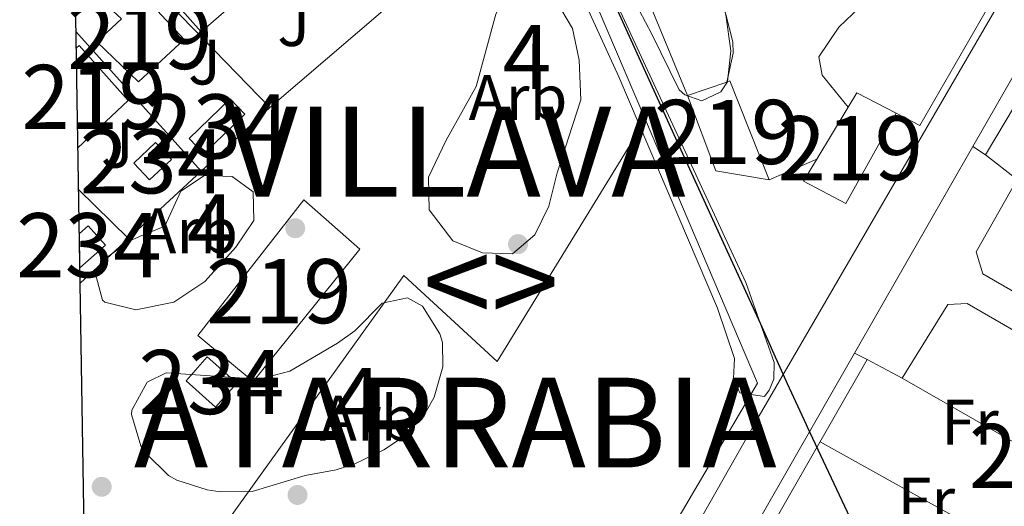
# Model space of a CAD drawing. Extents: x 614178 to 621078, y 738839 to 743582.
# Drawn here: x 614180 to 614333, y 743218 to 743294 of the extents above; entities that cross this region are included whole.
import ezdxf
from ezdxf.enums import TextEntityAlignment as Align

# ---------------------------------------------------------------- set-up
doc = ezdxf.new("R2010")
doc.units = 0
doc.header["$MEASUREMENT"] = 0
doc.linetypes.add('DGN Style 2', pattern=[79.06753, 47.440518, -31.627012])
doc.linetypes.add('DGN Style 3', pattern=[110.69454200000001, 79.06753, -31.627012])
for name, color, linetype in [('Nivel 1', 7, 'Continuous'), ('Nivel 15', 7, 'Continuous'), ('Nivel 16', 7, 'Continuous'), ('Nivel 17', 7, 'Continuous'), ('Nivel 20', 7, 'Continuous'), ('Nivel 21', 7, 'Continuous'), ('Nivel 25', 7, 'Continuous'), ('Nivel 26', 7, 'Continuous'), ('Nivel 35', 7, 'Continuous'), ('Nivel 37', 7, 'Continuous'), ('Nivel 46', 7, 'Continuous'), ('Nivel 48', 7, 'Continuous'), ('Nivel 49', 7, 'Continuous'), ('Nivel 52', 7, 'Continuous'), ('Nivel 57', 7, 'Continuous'), ('Nivel 61', 7, 'Continuous'), ('Nivel 7', 7, 'Continuous')]:
    doc.layers.add(name, color=color, linetype=linetype)
doc.styles.add('Style-arial', font='arial.shx', dxfattribs={"bigfont": 'arialbig.shx'})
doc.styles.add('Style-arialn', font='arialn.shx', dxfattribs={"bigfont": 'arialnbig.shx'})
doc.styles.add('Style-times', font='times.shx', dxfattribs={"bigfont": 'timesbig.shx'})

# ---------------------------------------------------------------- blocks, each defined once
blk = doc.blocks.new('5PATER')
at = {"layer": 'Nivel 7', "linetype": 'Continuous', "lineweight": 0}
h = blk.add_hatch(color=53, dxfattribs=at)
edge = h.paths.add_edge_path()
edge.add_ellipse((0, 0), major_axis=(-1.095731442945027, -1.110710700472634), ratio=0.9994222409660316, start_angle=0, end_angle=360)
blk = doc.blocks.new('5PERFI_1')
at = {"layer": 'Nivel 17', "linetype": 'Continuous', "lineweight": 0}
h = blk.add_hatch(color=7, dxfattribs=at)
edge = h.paths.add_edge_path()
edge.add_arc((0, 0), 1.559999998246487, 315.0000000018422, 675.0000000018422)
blk = doc.blocks.new('5PERFI')
at = {"layer": 'Nivel 17', "color": 7, "linetype": 'Continuous', "lineweight": 0}
blk.add_blockref('5PERFI_1', (0, 0), dxfattribs=at)

msp = doc.modelspace()

# ---------------------------------------------------------------- linework, layer by layer
at = {"layer": 'Nivel 1', "color": 7, "linetype": 'Continuous', "lineweight": 30}
msp.add_polyline3d([(614253.091, 743119.2720000001, 423.968), (614256.608, 743125.2590000001, 423.907), (614261.7749999999, 743134.0530000001, 423.773), (614266.2550000001, 743141.6270000001, 423.538), (614267.665, 743144.0109999999, 423.523), (614268.311, 743145.102, 423.517), (614279.074, 743163.3, 423.413), (614286.413, 743175.706, 423.337), (614293.9269999999, 743188.4099999999, 423.431), (614301.3319999999, 743200.929, 423.612), (614308.6669999999, 743213.3300000001, 423.943), (614309.659, 743215.007, 424.001), (614302.564, 743230.007, 424.026), (614302.4029999999, 743230.358, 424.023), (614299.452, 743236.787, 424.079), (614297.3870000001, 743241.409, 423.971), (614296.385, 743243.652, 423.981), (614295.3090000001, 743246.0590000001, 423.992), (614289.4839999999, 743258.764, 424.062), (614282.037, 743275.007, 424.304), (614269.5989999999, 743302.416, 424.581), (614262.216, 743318.3330000001, 424.714), (614241.497, 743450.335, 426.75), (614239.145, 743467.0320000001, 425.781)], dxfattribs=at)
at = {"layer": 'Nivel 15', "color": 1, "linetype": 'Continuous', "lineweight": 13, "extrusion": (0.009607061510243962, -0.003963620662379618, 0.9999459955819531), "elevation": 3383.527107090642, "flags": 128}
msp.add_lwpolyline([(614257.4947150154, 743303.0867939491), (614257.9787311074, 743303.2507952375), (614264.0996015284, 743287.8106739526)], dxfattribs=at)
at = {"layer": 'Nivel 15', "color": 1, "linetype": 'Continuous', "lineweight": 13, "extrusion": (-0.02047952092979791, 0.01680717803215359, 0.9996489923913701), "elevation": 339.785854603826, "flags": 128}
msp.add_lwpolyline([(-964276.603132714, 3343.622650237987), (-964279.1783010464, 3343.245195526746), (-964280.6125440106, 3350.039380328613)], dxfattribs=at)
at = {"layer": 'Nivel 15', "color": 141, "linetype": 'Continuous', "lineweight": 0, "flags": 128}
for points, elevation in [([(614214.801, 743278.801), (614208.4010000001, 743272.6410000001), (614206.0830000001, 743275.0490000001), (614212.483, 743281.209), (614214.801, 743278.801)], 425.24), ([(614203.321, 743271.7609999999), (614199.9210000001, 743268.561), (614197.4469999999, 743271.1880000001), (614200.8470000001, 743274.388), (614203.321, 743271.7609999999)], 425.12), ([(614188.956, 743260.1980000001), (614190.355, 743261.436), (614193.041, 743258.4010000001), (614189.044, 743254.8640000001)], 425)]:
    msp.add_lwpolyline(points, dxfattribs=dict(at, elevation=elevation))
at = {"layer": 'Nivel 15', "color": 141, "linetype": 'Continuous', "lineweight": 0, "extrusion": (0.007977325187619514, 0.008994043103688667, 0.9999277321244271), "elevation": 12010.71473230571, "flags": 128}
msp.add_lwpolyline([(614185.9751289946, 743162.9949938832), (614190.5749826138, 743158.914828852), (614187.2636093174, 743155.1816777845), (614182.6627557301, 743159.2618428876), (614185.9751289946, 743162.9949938832)], dxfattribs=at)
at = {"layer": 'Nivel 15', "color": 1, "linetype": 'Continuous', "lineweight": 13}
for points in [[(614207.9610000001, 743291.6810000001, 429.02), (614200.2409999999, 743300.321, 428.96), (614220.6810000001, 743319.521, 428.96), (614229.041, 743310.561, 429.02), (614219.4010000001, 743301.7609999999, 429.14), (614219.892, 743301.25, 429.14), (614220.263, 743300.648, 429.14), (614220.4990000001, 743299.98, 429.14), (614220.587, 743299.2779999999, 429.14), (614220.524, 743298.5730000001, 429.14), (614220.3130000001, 743297.8970000001, 429.14), (614219.9639999999, 743297.281, 429.14), (614219.4909999999, 743296.754, 429.14), (614218.9180000001, 743296.338, 429.14), (614218.27, 743296.054, 429.14), (614217.5760000001, 743295.9140000001, 429.14), (614216.868, 743295.9240000001, 429.14), (614216.1780000001, 743296.085, 429.14), (614215.538, 743296.388, 429.14), (614214.977, 743296.8189999999, 429.14), (614214.521, 743297.361, 429.14), (614207.9610000001, 743291.6810000001, 429.02)], [(614198.1610000001, 743283.841, 431.6), (614191.6810000001, 743290.081, 431.66), (614195.521, 743293.6810000001, 432.38), (614194.1610000001, 743294.9610000001, 431.84), (614198.281, 743298.081, 431.66), (614205.321, 743290.4809999999, 431.66), (614198.1610000001, 743283.841, 431.6)], [(614188.476, 743289.098, 428.37), (614188.9210000001, 743289.521, 428.18), (614196.561, 743280.9610000001, 428.72), (614188.733, 743273.598, 431.079)], [(614296.561, 743268.561, 428), (614288.2409999999, 743270.0009999999, 428.06), (614283.841, 743281.7609999999, 428.18), (614289.9569999999, 743283.837, 428.124)], [(614316.4010000001, 743278.9610000001, 428.42), (614308.521, 743264.881, 428.36), (614301.9610000001, 743268.4010000001, 428.3), (614304.0260000001, 743271.8330000001, 428.285), (614308.899, 743279.9310000001, 428.25)], [(614232.7209999999, 743257.7609999999, 429.26), (614216.081, 743237.121, 428.9), (614207.4410000001, 743244.321, 428.72), (614224.0009999999, 743265.4410000001, 428.72), (614232.7209999999, 743257.7609999999, 429.26)]]:
    msp.add_polyline3d(points, dxfattribs=at)
at = {"layer": 'Nivel 16', "color": 1, "linetype": 'Continuous', "lineweight": 13, "extrusion": (-0.342455053185061, -0.1493928268172754, 0.9275808966573), "elevation": -321008.3972495605, "flags": 128}
msp.add_lwpolyline([(-435656.4429633756, 798103.7961862192), (-435692.863315813, 798104.5991359861), (-435752.4125078614, 798119.8551815546)], dxfattribs=at)
at = {"layer": 'Nivel 16', "color": 1, "linetype": 'Continuous', "lineweight": 13, "extrusion": (0.00272294729216607, -0.006394476066774294, 0.9999758478252742), "elevation": -2653.547649366113, "flags": 128}
msp.add_lwpolyline([(614258.448073867, 743312.3068773507), (614273.8377601937, 743276.1671384783)], dxfattribs=at)
at = {"layer": 'Nivel 16', "color": 1, "linetype": 'Continuous', "lineweight": 13, "extrusion": (-0.01422130998690183, 0.01468161417462622, 0.9997910804500527), "elevation": 2604.08445783416, "flags": 128}
msp.add_lwpolyline([(614162.6206855513, 743321.7245767687), (614140.1525703995, 743344.915076257)], dxfattribs=at)
at = {"layer": 'Nivel 16', "color": 1, "linetype": 'Continuous', "lineweight": 13, "extrusion": (0.006533347651169388, 0.005607181949526861, 0.9999629367526848), "elevation": 8607.753652781383, "flags": 128}
msp.add_lwpolyline([(614225.4329658973, 743262.7001224614), (614202.7807702457, 743243.2598168529)], dxfattribs=at)
at = {"layer": 'Nivel 16', "color": 1, "linetype": 'Continuous', "lineweight": 13, "extrusion": (-0.00123081593558937, 0.001374838866932478, 0.999998297453662), "elevation": 692.0987056762002, "flags": 128}
msp.add_lwpolyline([(614208.0113389625, 743269.664933569), (614188.4922872833, 743291.4679541748)], dxfattribs=at)
at = {"layer": 'Nivel 16', "color": 1, "linetype": 'Continuous', "lineweight": 13, "extrusion": (-0.007280969663115952, -0.006736712260765407, 0.9999508008840637), "elevation": -9052.23101681892, "flags": 128}
msp.add_lwpolyline([(614205.5096150602, 743235.7241576547), (614194.7798436978, 743225.7969323872)], dxfattribs=at)
at = {"layer": 'Nivel 16', "color": 1, "linetype": 'Continuous', "lineweight": 13, "extrusion": (0.008735134689350972, -0.003854564989759553, 0.999954418836528), "elevation": 2927.453180800498, "flags": 128}
msp.add_lwpolyline([(614250.113503743, 743294.7448935346), (614267.5995533301, 743253.6865885181), (614212.5606050245, 743160.0858931714)], dxfattribs=at)
at = {"layer": 'Nivel 16', "color": 1, "linetype": 'Continuous', "lineweight": 13, "extrusion": (-0.03200594391917271, -0.01402859323557041, 0.9993892225382831), "elevation": -29660.41500091703, "flags": 128}
msp.add_lwpolyline([(-434142.6840690229, 860501.6136942147), (-434142.684069023, 860493.45811735)], dxfattribs=at)
at = {"layer": 'Nivel 16', "color": 1, "linetype": 'Continuous', "lineweight": 13, "extrusion": (-0.007288430887630471, -0.006743844796902047, 0.9999506984509544), "elevation": -9062.11520350875, "flags": 128}
msp.add_lwpolyline([(614194.7496420925, 743225.7014390295), (614183.4398273288, 743215.237201073)], dxfattribs=at)
at = {"layer": 'Nivel 16', "color": 1, "linetype": 'Continuous', "lineweight": 13, "extrusion": (0.05947328570900844, -0.05823076512831524, 0.9965300328036009), "elevation": -6327.373556311097, "flags": 128}
msp.add_lwpolyline([(960776.2590978155, 80888.96634150576), (960776.2590978155, 80878.00927670742)], dxfattribs=at)
at = {"layer": 'Nivel 16', "color": 1, "linetype": 'Continuous', "lineweight": 13, "extrusion": (-0.007268700373208137, -0.006726360512050657, 0.9999509598321044), "elevation": -9037.001316269923, "flags": 128}
msp.add_lwpolyline([(614183.5196194195, 743215.4770543003), (614175.9600776932, 743208.4818960545)], dxfattribs=at)
at = {"layer": 'Nivel 16', "color": 1, "linetype": 'Continuous', "lineweight": 13}
for points in [[(614330.361, 743272.4809999999, 425.48), (614386.2409999999, 743366.321, 425.6), (614420.9610000001, 743424.4010000001, 427.7), (614421.7150000001, 743425.561, 427.787)], [(614464.848, 743421.979, 428.539), (614448.601, 743396.561, 426.2), (614358.4410000001, 743240.4010000001, 425.24), (614354.121, 743239.9210000001, 425.36), (614329.9210000001, 743253.9210000001, 425.84), (614328.881, 743257.361, 425.72), (614335.281, 743268.6410000001, 425.84), (614330.361, 743272.4809999999, 425.48)], [(614401.321, 743417.361, 428.42), (614372.361, 743367.6810000001, 427.82), (614320.081, 743277.041, 427.28), (614316.4010000001, 743278.9610000001, 428.42)], [(614277.277, 743277.939, 425.54), (614254.121, 743240.2409999999, 425.36), (614239.561, 743253.6810000001, 425.12), (614190.203, 743184.977, 426.06)], [(614311.881, 743240.561, 425.48), (614317.361, 743237.6810000001, 425.9), (614324.4410000001, 743249.121, 425.48), (614327.4809999999, 743249.281, 425.48), (614351.7609999999, 743235.281, 425.54), (614353.1610000001, 743231.4410000001, 425.54), (614294.4410000001, 743129.7609999999, 425.48)], [(614294.4410000001, 743129.7609999999, 425.48), (614285.4410000001, 743129.9210000001, 425.42), (614269.4010000001, 743133.281, 425.54), (614256.0009999999, 743138.4010000001, 425.78), (614266.4410000001, 743161.2010000001, 425.48), (614311.881, 743240.561, 425.48)]]:
    msp.add_polyline3d(points, dxfattribs=at)
at = {"layer": 'Nivel 20', "color": 7, "linetype": 'DGN Style 2', "lineweight": 0, "extrusion": (0.009297771833712122, -0.005353202428833987, 0.9999424456750919), "elevation": 2156.95050000302, "flags": 128}
msp.add_lwpolyline([(614305.6052600851, 743249.0882303596), (614286.8649129916, 743259.8773849518)], dxfattribs=at)
at = {"layer": 'Nivel 20', "color": 7, "linetype": 'DGN Style 2', "lineweight": 0, "extrusion": (0.004947689309473878, -0.002755687523336948, 0.999983963149795), "elevation": 1415.058799591879, "flags": 128}
msp.add_lwpolyline([(614330.0998759661, 743214.8793829121), (614294.9281783812, 743234.4684572902)], dxfattribs=at)
at = {"layer": 'Nivel 20', "color": 92, "linetype": 'DGN Style 3', "lineweight": 0}
msp.add_polyline3d([(614261.521, 743310.1610000001, 424.636), (614262.801, 743311.521, 424.645), (614265.281, 743312.4010000001, 424.653), (614292.9210000001, 743252.561, 424.235), (614297.361, 743240.081, 424.019), (614297.321, 743237.521, 423.976), (614296.561, 743235.7609999999, 423.949), (614295.881, 743234.801, 423.936), (614292.0009999999, 743235.361, 423.962), (614291.041, 743237.601, 424.004), (614291.1610000001, 743240.7209999999, 424.056), (614288.521, 743248.561, 424.184), (614273.121, 743284.6410000001, 424.46), (614261.521, 743310.1610000001, 424.636)], dxfattribs=at)
at = {"layer": 'Nivel 21', "color": 7, "linetype": 'Continuous', "lineweight": 13, "extrusion": (-0.003340306752736577, -0.005835364533447234, 0.9999773951802907), "elevation": -5964.94938015984, "flags": 128}
msp.add_lwpolyline([(614307.8784916995, 743219.3863134168), (614326.3502237401, 743251.6548628174)], dxfattribs=at)
at = {"layer": 'Nivel 21', "color": 7, "linetype": 'Continuous', "lineweight": 13}
for points in [[(614439.736, 743470.408, 425), (614428.2010000001, 743453.841, 425), (614419.121, 743442.0009999999, 425), (614410.1610000001, 743428.321, 425), (614400.9210000001, 743412.7209999999, 425), (614337.9210000001, 743305.601, 424.661), (614295.0009999999, 743231.7609999999, 423.889), (614248.361, 743149.6810000001, 423.676), (614242.1610000001, 743140.7209999999, 423.73)], [(614328.3600000001, 743273.808, 424.379), (614344.361, 743301.7609999999, 424.595), (614406.2380000001, 743409.5819999999, 425), (614415.402, 743425.054, 425), (614424.1599999999, 743438.426, 425), (614433.186, 743450.196, 425), (614445.1599999999, 743467.3929999999, 425.024), (614447.4240000001, 743470.537, 425)], [(614289.9569999999, 743283.837, 424.509), (614290.9610000001, 743288.321, 424.554), (614290.9210000001, 743290.081, 424.57), (614287.0009999999, 743305.361, 424.695), (614285.7209999999, 743314.0009999999, 424.77), (614285.561, 743323.601, 424.856), (614284.121, 743333.521, 424.942), (614284.6810000001, 743345.9210000001, 425.035), (614283.561, 743359.601, 425.12), (614281.081, 743367.361, 425.167), (614278.0009999999, 743374.9610000001, 425.212), (614275.2010000001, 743378.4809999999, 425.232), (614273.0009999999, 743383.361, 425.236), (614272.7609999999, 743395.041, 425.201), (614273.041, 743399.841, 425.185), (614274.121, 743403.4410000001, 425.169), (614276.361, 743406.321, 425.15), (614277.121, 743408.881, 425.139), (614275.1610000001, 743413.7609999999, 425.132), (614272.6810000001, 743414.7209999999, 425.14)], [(614379.601, 743398.9610000001, 425), (614361.361, 743374.801, 424.81), (614358.2010000001, 743370.321, 424.669), (614355.7209999999, 743365.9210000001, 424.538), (614354.841, 743360.801, 424.32), (614354.9610000001, 743355.601, 424.289), (614353.0009999999, 743350.081, 424.331), (614347.1610000001, 743345.041, 424.418), (614343.081, 743340.801, 424.482), (614339.801, 743336.321, 424.55), (614334.841, 743328.081, 424.673), (614331.881, 743321.9210000001, 424.749), (614327.9210000001, 743315.4410000001, 424.847), (614324.601, 743310.881, 424.856), (614311.841, 743296.561, 424.699), (614307.4410000001, 743292.4010000001, 424.647), (614304.321, 743287.7609999999, 424.594), (614304.841, 743284.881, 424.569), (614308.899, 743279.9310000001, 424.538)], [(614247.4010000001, 743100.081, 424.252), (614244.4010000001, 743102.9610000001, 424.151), (614242.1610000001, 743107.361, 424.009), (614240.841, 743112.6410000001, 423.845), (614240.9210000001, 743118.0009999999, 423.749), (614241.7209999999, 743121.841, 423.741), (614243.0009999999, 743125.7609999999, 423.729), (614253.2409999999, 743141.2010000001, 423.64), (614265.6410000001, 743164.2409999999, 423.531), (614309.889, 743241.54, 424.129)]]:
    msp.add_polyline3d(points, dxfattribs=at)
at = {"layer": 'Nivel 25', "color": 1, "linetype": 'Continuous', "lineweight": 0, "extrusion": (0.0828906306329018, -0.05497044820082993, 0.9950414027455742), "elevation": 10486.86341054558, "flags": 128}
msp.add_lwpolyline([(958966.623147886, -100642.9096533481), (958966.623147886, -100640.4966614298)], dxfattribs=at)
at = {"layer": 'Nivel 25', "color": 1, "linetype": 'Continuous', "lineweight": 0, "extrusion": (0.02425174740034863, -0.01191890597637616, 0.9996348295394454), "elevation": 6464.12708885213, "flags": 128}
msp.add_lwpolyline([(937994.1013846903, -223407.8778891121), (937994.1013846903, -223405.6575051363)], dxfattribs=at)
at = {"layer": 'Nivel 35', "color": 92, "linetype": 'DGN Style 3', "lineweight": 0}
for points in [[(614274.6810000001, 743298.1610000001, 424.588), (614272.2010000001, 743303.361, 424.623), (614269.9210000001, 743309.521, 424.659), (614265.9610000001, 743323.361, 424.751), (614263.433, 743334.7579999999, 424.872), (614263.2409999999, 743336.0009999999, 424.884), (614263.804, 743340.963, 424.931), (614266.881, 743343.6810000001, 424.951), (614269.0009999999, 743343.281, 424.937), (614276.071, 743336.02, 424.919), (614280.121, 743332.321, 424.914), (614281.923, 743327.646, 424.881), (614283.9210000001, 743317.841, 424.798), (614286.2409999999, 743309.121, 424.727), (614289.801, 743294.321, 424.604), (614290.601, 743288.7209999999, 424.556), (614290.0590000001, 743283.8459999999, 424.51), (614289.041, 743282.321, 424.493), (614286.081, 743280.881, 424.469), (614283.4410000001, 743281.841, 424.469), (614282.561, 743282.6410000001, 424.473), (614278.281, 743291.281, 424.538), (614274.6810000001, 743298.1610000001, 424.588)], [(614263.521, 743269.6810000001, 424.288), (614262.2010000001, 743264.4809999999, 424.237), (614260.007, 743259.99, 424.185), (614256.521, 743257.041, 424.138), (614251.841, 743257.2010000001, 424.147), (614247.247, 743259.0900000001, 424.21), (614243.521, 743263.9210000001, 424.307), (614243.422, 743268.9880000001, 424.36), (614246.1880000001, 743274.7760000001, 424.386), (614250.881, 743283.121, 424.413), (614253.9610000001, 743294.4010000001, 424.506), (614256.281, 743299.041, 424.544), (614259.0009999999, 743299.281, 424.537), (614263.27, 743296.7, 424.51), (614265.9210000001, 743292.1610000001, 424.49), (614266.9199999999, 743287.253, 424.456), (614267.176, 743281.0630000001, 424.406), (614263.521, 743269.6810000001, 424.288)], [(614202.281, 743261.361, 424.641), (614204.801, 743266.801, 424.663), (614208.4809999999, 743269.281, 424.678), (614212.801, 743269.121, 424.687), (614216.081, 743266.7209999999, 424.679), (614216.1610000001, 743262.2409999999, 424.632), (614213.358, 743258.1089999999, 424.624), (614208.521, 743252.7209999999, 424.628), (614203.7209999999, 743249.521, 424.609), (614197.7609999999, 743248.321, 424.593), (614192.9539999999, 743249.5179999999, 424.587), (614192.561, 743249.841, 424.587), (614191.4410000001, 743254.081, 424.598), (614192.6810000001, 743256.081, 424.606), (614196.7509999999, 743259.037, 424.623), (614198.361, 743259.7609999999, 424.628), (614202.281, 743261.361, 424.641)], [(614215.9210000001, 743220.0009999999, 424.198), (614210.9269999999, 743219.9240000001, 424.26), (614208.881, 743220.2409999999, 424.289), (614204.1540000001, 743221.7420000001, 424.363), (614202.841, 743222.4809999999, 424.387), (614199.3090000001, 743225.9650000001, 424.468), (614198.561, 743227.121, 424.489), (614197.108, 743231.9820000001, 424.543), (614197.1610000001, 743232.6410000001, 424.545), (614199.5260000001, 743237.0179999999, 424.563), (614202.521, 743238.4809999999, 424.557), (614217.0009999999, 743237.521, 424.366), (614221.774, 743238.7579999999, 424.319), (614229.2490000001, 743243.1089999999, 424.27), (614231.9610000001, 743245.041, 424.256), (614236.2010000001, 743249.361, 424.248), (614240.1610000001, 743250.1610000001, 424.206), (614242.521, 743248.881, 424.164), (614245.193, 743244.591, 424.086), (614245.601, 743243.2010000001, 424.066), (614245.6810000001, 743239.4410000001, 424.026), (614244.314, 743234.6810000001, 423.994), (614242.841, 743232.081, 423.986), (614239.3570000001, 743228.416, 423.991), (614236.4410000001, 743226.4809999999, 424.008), (614231.913, 743224.2790000001, 424.042), (614229.041, 743223.361, 424.068), (614224.2010000001, 743222.4809999999, 424.12), (614215.9210000001, 743220.0009999999, 424.198)]]:
    msp.add_polyline3d(points, dxfattribs=at)
at = {"layer": 'Nivel 49', "color": 7, "linetype": 'Continuous', "lineweight": 0, "extrusion": (-0.002853825585457344, 0.1721178855042367, 0.9850722253566377), "elevation": 126602.5364681855, "flags": 128}
msp.add_lwpolyline([(-626426.5867958679, -721973.0993411152), (-626426.5867958677, -721988.8363907116)], dxfattribs=at)
at = {"layer": 'Nivel 49', "color": 7, "linetype": 'Continuous', "lineweight": 0, "elevation": 425, "flags": 128}
msp.add_lwpolyline([(614188.956, 743260.1980000001), (614189.044, 743254.8640000001)], dxfattribs=at)
at = {"layer": 'Nivel 52', "color": 1, "linetype": 'Continuous', "lineweight": 13}
for points in [[(614207.9610000001, 743291.6810000001, 429.02), (614214.521, 743297.361, 429.14), (614214.977, 743296.8189999999, 429.14), (614215.538, 743296.388, 429.14), (614216.1780000001, 743296.085, 429.14), (614216.868, 743295.9240000001, 429.14), (614217.5760000001, 743295.9140000001, 429.14), (614218.27, 743296.054, 429.14), (614218.9180000001, 743296.338, 429.14), (614219.4909999999, 743296.754, 429.14), (614219.9639999999, 743297.281, 429.14), (614220.3130000001, 743297.8970000001, 429.14), (614220.524, 743298.5730000001, 429.14), (614220.587, 743299.2779999999, 429.14), (614220.4990000001, 743299.98, 429.14), (614220.263, 743300.648, 429.14), (614219.892, 743301.25, 429.14), (614219.4010000001, 743301.7609999999, 429.14), (614229.041, 743310.561, 429.02), (614220.6810000001, 743319.521, 428.96), (614200.2409999999, 743300.321, 428.96)], [(614198.1610000001, 743283.841, 431.6), (614205.321, 743290.4809999999, 431.66), (614198.281, 743298.081, 431.66), (614194.1610000001, 743294.9610000001, 431.84), (614195.521, 743293.6810000001, 432.38), (614191.6810000001, 743290.081, 431.66)], [(614296.561, 743268.561, 428), (614290.4410000001, 743284.0009999999, 428.12), (614289.9569999999, 743283.837, 428.124), (614283.841, 743281.7609999999, 428.18), (614288.2409999999, 743270.0009999999, 428.06)], [(614308.899, 743279.9310000001, 428.25), (614304.0260000001, 743271.8330000001, 428.285), (614301.9610000001, 743268.4010000001, 428.3), (614308.521, 743264.881, 428.36), (614316.4010000001, 743278.9610000001, 428.42), (614310.2409999999, 743282.1610000001, 428.24)]]:
    msp.add_polyline3d(points, close=True, dxfattribs=at)
for points in [[(614188.733, 743273.598, 431.079), (614196.561, 743280.9610000001, 428.72), (614188.9210000001, 743289.521, 428.18), (614188.476, 743289.098, 428.37)], [(614232.7209999999, 743257.7609999999, 429.26), (614224.0009999999, 743265.4410000001, 428.72), (614207.4410000001, 743244.321, 428.72), (614216.081, 743237.121, 428.9)]]:
    msp.add_3dface(points, dxfattribs=at)
at = {"layer": 'Nivel 52', "color": 1, "linetype": 'Continuous', "lineweight": 0}
for points in [[(614214.801, 743278.801, 425.24), (614212.483, 743281.209, 425.24), (614206.0830000001, 743275.0490000001, 425.24), (614208.4010000001, 743272.6410000001, 425.24)], [(614203.321, 743271.7609999999, 425.12), (614200.8470000001, 743274.388, 425.12), (614197.4469999999, 743271.1880000001, 425.12), (614199.9210000001, 743268.561, 425.12)], [(614189.044, 743254.8640000001, 425), (614193.041, 743258.4010000001, 425), (614190.355, 743261.436, 425), (614188.956, 743260.1980000001, 425)], [(614208.9210000001, 743240.9610000001, 426.26), (614205.6089999999, 743237.2280000001, 426.32), (614210.21, 743233.148, 426.32), (614213.521, 743236.881, 426.26)]]:
    msp.add_3dface(points, dxfattribs=at)
at = {"layer": 'Nivel 57', "color": 92, "linetype": 'DGN Style 3', "lineweight": 0}
for points in [[(614274.6810000001, 743298.1610000001, 424.588), (614278.281, 743291.281, 424.538), (614282.561, 743282.6410000001, 424.473), (614283.4410000001, 743281.841, 424.469), (614286.081, 743280.881, 424.469), (614289.041, 743282.321, 424.493), (614290.0590000001, 743283.8459999999, 424.51), (614290.601, 743288.7209999999, 424.556), (614289.801, 743294.321, 424.604), (614286.2409999999, 743309.121, 424.727), (614283.9210000001, 743317.841, 424.798), (614281.923, 743327.646, 424.881), (614280.121, 743332.321, 424.914), (614276.071, 743336.02, 424.919), (614269.0009999999, 743343.281, 424.937), (614266.881, 743343.6810000001, 424.951), (614263.804, 743340.963, 424.931), (614263.2409999999, 743336.0009999999, 424.884), (614263.433, 743334.7579999999, 424.872), (614265.9610000001, 743323.361, 424.751), (614269.9210000001, 743309.521, 424.659), (614272.2010000001, 743303.361, 424.623)], [(614263.521, 743269.6810000001, 424.288), (614267.176, 743281.0630000001, 424.406), (614266.9199999999, 743287.253, 424.456), (614265.9210000001, 743292.1610000001, 424.49), (614263.27, 743296.7, 424.51), (614259.0009999999, 743299.281, 424.537), (614256.281, 743299.041, 424.544), (614253.9610000001, 743294.4010000001, 424.506), (614250.881, 743283.121, 424.413), (614246.1880000001, 743274.7760000001, 424.386), (614243.422, 743268.9880000001, 424.36), (614243.521, 743263.9210000001, 424.307), (614247.247, 743259.0900000001, 424.21), (614251.841, 743257.2010000001, 424.147), (614256.521, 743257.041, 424.138), (614260.007, 743259.99, 424.185), (614262.2010000001, 743264.4809999999, 424.237)], [(614202.281, 743261.361, 424.641), (614198.361, 743259.7609999999, 424.628), (614196.7509999999, 743259.037, 424.623), (614192.6810000001, 743256.081, 424.606), (614191.4410000001, 743254.081, 424.598), (614192.561, 743249.841, 424.587), (614192.9539999999, 743249.5179999999, 424.587), (614197.7609999999, 743248.321, 424.593), (614203.7209999999, 743249.521, 424.609), (614208.521, 743252.7209999999, 424.628), (614213.358, 743258.1089999999, 424.624), (614216.1610000001, 743262.2409999999, 424.632), (614216.081, 743266.7209999999, 424.679), (614212.801, 743269.121, 424.687), (614208.4809999999, 743269.281, 424.678), (614204.801, 743266.801, 424.663)], [(614215.9210000001, 743220.0009999999, 424.198), (614224.2010000001, 743222.4809999999, 424.12), (614229.041, 743223.361, 424.068), (614231.913, 743224.2790000001, 424.042), (614236.4410000001, 743226.4809999999, 424.008), (614239.3570000001, 743228.416, 423.991), (614242.841, 743232.081, 423.986), (614244.314, 743234.6810000001, 423.994), (614245.6810000001, 743239.4410000001, 424.026), (614245.601, 743243.2010000001, 424.066), (614245.193, 743244.591, 424.086), (614242.521, 743248.881, 424.164), (614240.1610000001, 743250.1610000001, 424.206), (614236.2010000001, 743249.361, 424.248), (614231.9610000001, 743245.041, 424.256), (614229.2490000001, 743243.1089999999, 424.27), (614221.774, 743238.7579999999, 424.319), (614217.0009999999, 743237.521, 424.366), (614202.521, 743238.4809999999, 424.557), (614199.5260000001, 743237.0179999999, 424.563), (614197.1610000001, 743232.6410000001, 424.545), (614197.108, 743231.9820000001, 424.543), (614198.561, 743227.121, 424.489), (614199.3090000001, 743225.9650000001, 424.468), (614202.841, 743222.4809999999, 424.387), (614204.1540000001, 743221.7420000001, 424.363), (614208.881, 743220.2409999999, 424.289), (614210.9269999999, 743219.9240000001, 424.26)]]:
    msp.add_polyline3d(points, close=True, dxfattribs=at)
at = {"layer": 'Nivel 61', "color": 7, "linetype": 'Continuous', "lineweight": 30, "flags": 128}
msp.add_lwpolyline([(614262.27, 738839.3900000001), (614223.9099999999, 741152.75), (614185.54, 743466.1300000001), (617590.9199999999, 743523.44), (620996.31, 743582.4299999999), (621036.97, 741269.05), (621077.6200000001, 738955.71), (617669.94, 738896.69)], close=True, dxfattribs=at)

# ---------------------------------------------------------------- block references
at = {"layer": 'Nivel 17', "color": 7, "linetype": 'Continuous', "lineweight": 0}
for p in [(614222.6410000001, 743261.041, 424.62), (614257.4010000001, 743258.561, 423.86), (614223.0009999999, 743219.4410000001, 424.38)]:
    msp.add_blockref('5PERFI', p, dxfattribs=at)
at = {"layer": 'Nivel 7', "color": 53, "linetype": 'Continuous', "lineweight": 0}
msp.add_blockref('5PATER', (614192.4410000001, 743220.7209999999, 424.5), dxfattribs=at)

# ---------------------------------------------------------------- texts
at = {"layer": 'Nivel 26', "color": 92, "linetype": 'Continuous', "lineweight": 0, "style": 'Style-arial'}
for p in [(614222.4027134567, 743292.9510009999, 425.227), (614208.4827134567, 743286.9510009999, 424.777), (614194.8827134566, 743273.9910009999, 424.602)]:
    msp.add_text('J', height=7.000002, dxfattribs=at).set_placement(p, align=Align.MIDDLE_CENTER)
at = {"layer": 'Nivel 37', "color": 92, "linetype": 'Continuous', "lineweight": 0}
for s, style, p in [('Arb', 'Style-arial', (614257.3959625056, 743281.412001, 424.238)), ('Arb', 'Style-arial', (614205.9949625055, 743260.6410009998, 424.642)), ('Arb', 'Style-arial', (614234.1599625056, 743231.4200009999, 424.205)), ('Fr', 'Style-arialn', (614327.9155157064, 743230.791001, 424.271)), ('Fr', 'Style-arialn', (614321.1155157064, 743218.6310009998, 424.215))]:
    msp.add_text(s, height=7.000002, dxfattribs=dict(at, style=style)).set_placement(p, align=Align.MIDDLE_CENTER)
at = {"layer": 'Nivel 46', "color": 7, "linetype": 'Continuous', "lineweight": 0, "style": 'Style-times'}
for s, p in [('VILLAVA', (614212.024, 743265.977, 429.611)), ('<>', (614242.5959999999, 743245.584, 429.611)), ('ATARRABIA', (614197.466, 743223.7350000001, 429.611))]:
    msp.add_text(s, height=13.999998, dxfattribs=at).set_placement(p)
at = {"layer": 'Nivel 48', "color": 1, "linetype": 'Continuous', "lineweight": 0, "style": 'Style-arialn'}
for p in [(614198.407660008, 743290.858001, 424.604), (614191.2606600081, 743281.5060009998, 424.576), (614289.957660008, 743276.0460009999, 424.371), (614309.237660008, 743273.5180009999, 424.429), (614220.096660008, 743251.223001, 424.573), (614339.1076600079, 743225.5150009999, 423.951)]:
    msp.add_text('219', height=10.000002, dxfattribs=at).set_placement(p, align=Align.MIDDLE_CENTER)
at = {"layer": 'Nivel 48', "color": 92, "linetype": 'Continuous', "lineweight": 0, "style": 'Style-arialn'}
for p in [(614258.8025904098, 743287.7490009998, 424.31), (614209.5145904098, 743261.345001, 424.635), (614232.3985904097, 743234.236001, 424.261)]:
    msp.add_text('4', height=10.000002, dxfattribs=at).set_placement(p, align=Align.MIDDLE_CENTER)
at = {"layer": 'Nivel 48', "color": 4, "linetype": 'Continuous', "lineweight": 0, "style": 'Style-arialn'}
for p in [(614210.4426600079, 743276.925001, 424.629), (614200.3846600079, 743271.4740009999, 424.605), (614190.460660008, 743258.389001, 424.666), (614209.565660008, 743237.055001, 424.531)]:
    msp.add_text('234', height=10.000002, dxfattribs=at).set_placement(p, align=Align.MIDDLE_CENTER)

doc.saveas('drawing.dxf')
